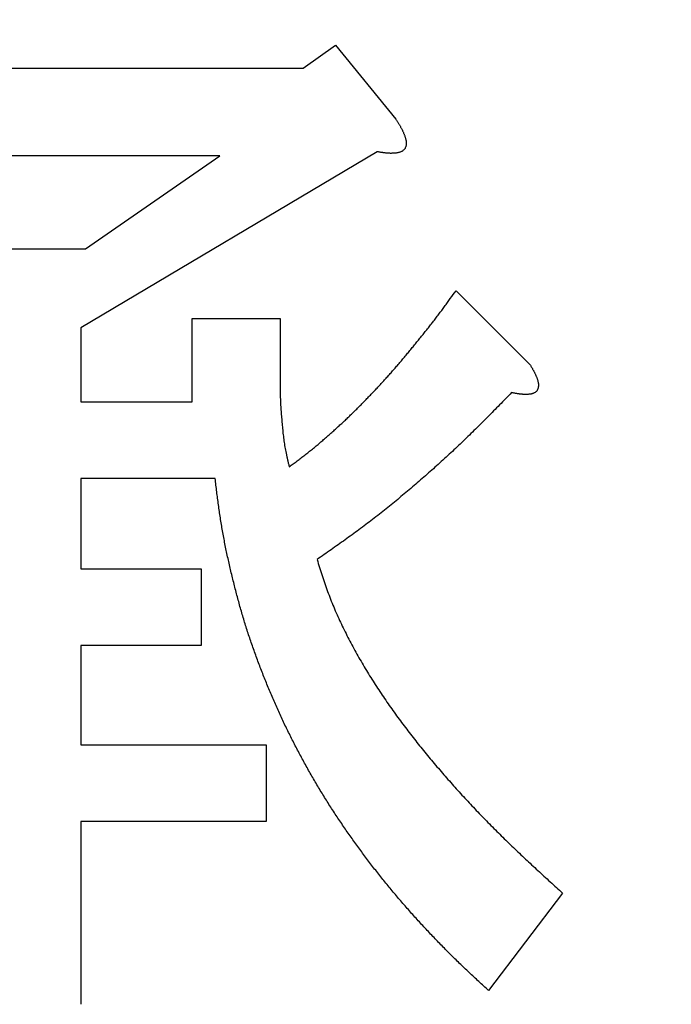
# Model space of a CAD drawing. Units: millimetres. Extents: x 0 to 600, y -1 to 424.
# Drawn here: x 195 to 196, y 145 to 148 of the extents above; entities that cross this region are included whole.
import ezdxf

# ---------------------------------------------------------------- set-up
doc = ezdxf.new("R2010")
doc.units = ezdxf.units.MM
doc.header["$LTSCALE"] = 0.259843
doc.layers.add('NoLayerName_001', color=7, linetype='Continuous')
doc.layers.add('NoLayerName_002', color=7, linetype='Continuous')
doc.styles.get("Standard").update_dxf_attribs({"font": 'txt', "bigfont": 'extfont2'})
doc.dimstyles.get("Standard").update_dxf_attribs({"dimtxt": 2.5, "dimasz": 2.5, "dimexe": 1.25, "dimexo": 0.625, "dimtad": 1, "dimzin": 0, "dimdsep": 46, "dimtxsty": 'Standard', "dimcen": 2.5, "dimadec": 0, "dimazin": 0, "dimtfac": 0.75, "dimtmove": 0, "dimatfit": 3, "dimfxl": 1, "dimarcsym": 0})

msp = doc.modelspace()

# ---------------------------------------------------------------- linework, layer by layer
at = {"layer": 'NoLayerName_001', "color": 7, "linetype": 'Continuous', "lineweight": 25}
for p, q in [((195.1912445, 147.6152587), (195.2653829, 147.6682141)), ((195.1912445, 147.6152587), (195.2653829, 147.6682141)), ((195.2653829, 147.6682141), (195.403066, 147.4987543)), ((195.2653829, 147.6682141), (195.403066, 147.4987543)), ((193.6661025, 147.6152587), (195.1912445, 147.6152587)), ((193.6661025, 147.6152587), (195.1912445, 147.6152587)), ((195.0006018, 147.41481), (193.6661025, 147.41481)), ((195.0006018, 147.41481), (193.6661025, 147.41481)), ((195.3607, 147.4246159), (194.682861, 147.0221495)), ((195.3607, 147.4246159), (194.682861, 147.0221495)), ((194.6934546, 147.2022008), (195.0006018, 147.41481)), ((194.6934546, 147.2022008), (195.0006018, 147.41481)), ((194.4573121, 147.2022008), (194.6934546, 147.2022008)), ((194.4573121, 147.2022008), (194.6934546, 147.2022008)), ((195.5407492, 147.1068794), (195.7102132, 146.9374197)), ((195.5407492, 147.1068794), (195.7102132, 146.9374197)), ((194.9378405, 146.8526898), (194.9378405, 147.0433325)), ((194.9378405, 147.0433325), (195.1382849, 147.0433325)), ((194.9378405, 146.8526898), (194.9378405, 147.0433325)), ((194.9378405, 147.0433325), (195.1382849, 147.0433325)), ((195.1382849, 147.0433325), (195.1382849, 146.9162367)), ((195.1382849, 147.0433325), (195.1382849, 146.9162367)), ((194.682861, 147.0221495), (194.682861, 146.8526898)), ((194.682861, 147.0221495), (194.682861, 146.8526898)), ((194.682861, 146.8526898), (194.9378405, 146.8526898)), ((194.682861, 146.8526898), (194.9378405, 146.8526898)), ((194.9900081, 146.6773477), (194.682861, 146.6773477)), ((194.682861, 146.6773477), (194.682861, 146.4714064)), ((194.9900081, 146.6773477), (194.682861, 146.6773477)), ((194.682861, 146.6773477), (194.682861, 146.4714064)), ((194.682861, 146.4714064), (194.9582358, 146.4714064)), ((194.682861, 146.4714064), (194.9582358, 146.4714064)), ((194.9582358, 146.4714064), (194.9582358, 146.2960622)), ((194.9582358, 146.4714064), (194.9582358, 146.2960622)), ((194.9582358, 146.2960622), (194.682861, 146.2960622)), ((194.682861, 146.2960622), (194.682861, 146.06894)), ((194.9582358, 146.2960622), (194.682861, 146.2960622)), ((194.682861, 146.2960622), (194.682861, 146.06894)), ((194.682861, 146.06894), (195.1065125, 146.06894)), ((194.682861, 146.06894), (195.1065125, 146.06894)), ((195.1065125, 146.06894), (195.1065125, 145.893598)), ((195.1065125, 146.06894), (195.1065125, 145.893598)), ((195.1065125, 145.893598), (194.682861, 145.893598)), ((194.682861, 145.893598), (194.682861, 145.475833)), ((195.1065125, 145.893598), (194.682861, 145.893598)), ((194.682861, 145.893598), (194.682861, 145.475833)), ((195.7843516, 145.7300205), (195.6148875, 145.5076053)), ((195.7843516, 145.7300205), (195.6148875, 145.5076053))]:
    msp.add_line(p, q, dxfattribs=at)
for points, knots in [([(195.4030656, 147.4987544), (195.4035734, 147.4979736), (195.4045901, 147.4964127), (195.4061089, 147.4940677), (195.407617, 147.491717), (195.4091088, 147.4893572), (195.4105788, 147.4869855), (195.4120217, 147.4845988), (195.413432, 147.4821942), (195.4148042, 147.4797687), (195.4161331, 147.4773192), (195.4174125, 147.4748431), (195.4186397, 147.4723396), (195.4198124, 147.4698087), (195.4209281, 147.4672504), (195.4219843, 147.4646647), (195.4229788, 147.4620516), (195.4239081, 147.4594112), (195.4247726, 147.456746), (195.4255495, 147.4540536), (195.4262001, 147.4513301), (195.426688, 147.448574), (195.4269758, 147.4457836), (195.4270252, 147.4429651), (195.4268037, 147.4401434), (195.4262768, 147.4373621), (195.4254075, 147.4346776), (195.4241548, 147.432152), (195.4225019, 147.4298616), (195.4205265, 147.4278318), (195.4182942, 147.4260887), (195.4158642, 147.4246587), (195.4132846, 147.4235567), (195.4106071, 147.4227337), (195.4078616, 147.422134), (195.4050756, 147.4217027), (195.4022746, 147.4213822), (195.3994735, 147.4211312), (195.3966767, 147.4209593), (195.3938848, 147.4208531), (195.392025, 147.4208559), (195.3910963, 147.4208481)], [0, 0, 0, 0, 0.0027944052, 0.0055883413, 0.0083813805, 0.011173177, 0.0139635088, 0.0167523191, 0.0195397579, 0.0223262239, 0.0251124064, 0.0278992212, 0.0306870701, 0.0334761384, 0.0362667529, 0.0390593904, 0.0418546827, 0.0446534231, 0.047456219, 0.0502592677, 0.0530579934, 0.0558527099, 0.0586501863, 0.0614647317, 0.0642981163, 0.067126739, 0.0699377345, 0.0727374565, 0.0755484292, 0.0783758576, 0.0812071332, 0.0840202972, 0.0868101183, 0.0896028554, 0.092411469, 0.0952337558, 0.0980566619, 0.100868394, 0.1036695575, 0.1064621998, 0.1092483849, 0.1092483849, 0.1092483849, 0.1092483849]), ([(195.4030656, 147.4987544), (195.4035734, 147.4979736), (195.4045901, 147.4964127), (195.4061089, 147.4940677), (195.407617, 147.491717), (195.4091088, 147.4893572), (195.4105788, 147.4869855), (195.4120217, 147.4845988), (195.413432, 147.4821942), (195.4148042, 147.4797687), (195.4161331, 147.4773192), (195.4174125, 147.4748431), (195.4186397, 147.4723396), (195.4198124, 147.4698087), (195.4209281, 147.4672504), (195.4219843, 147.4646647), (195.4229788, 147.4620516), (195.4239081, 147.4594112), (195.4247726, 147.456746), (195.4255495, 147.4540536), (195.4262001, 147.4513301), (195.426688, 147.448574), (195.4269758, 147.4457836), (195.4270252, 147.4429651), (195.4268037, 147.4401434), (195.4262768, 147.4373621), (195.4254075, 147.4346776), (195.4241548, 147.432152), (195.4225019, 147.4298616), (195.4205265, 147.4278318), (195.4182942, 147.4260887), (195.4158642, 147.4246587), (195.4132846, 147.4235567), (195.4106071, 147.4227337), (195.4078616, 147.422134), (195.4050756, 147.4217027), (195.4022746, 147.4213822), (195.3994735, 147.4211312), (195.3966767, 147.4209593), (195.3938848, 147.4208531), (195.392025, 147.4208559), (195.3910963, 147.4208481)], [0, 0, 0, 0, 0.0027944052, 0.0055883413, 0.0083813805, 0.011173177, 0.0139635088, 0.0167523191, 0.0195397579, 0.0223262239, 0.0251124064, 0.0278992212, 0.0306870701, 0.0334761384, 0.0362667529, 0.0390593904, 0.0418546827, 0.0446534231, 0.047456219, 0.0502592677, 0.0530579934, 0.0558527099, 0.0586501863, 0.0614647317, 0.0642981163, 0.067126739, 0.0699377345, 0.0727374565, 0.0755484292, 0.0783758576, 0.0812071332, 0.0840202972, 0.0868101183, 0.0896028554, 0.092411469, 0.0952337558, 0.0980566619, 0.100868394, 0.1036695575, 0.1064621998, 0.1092483849, 0.1092483849, 0.1092483849, 0.1092483849]), ([(195.3910963, 147.4208481), (195.3901692, 147.4208654), (195.3883153, 147.4208817), (195.3855377, 147.4210163), (195.3827649, 147.4212175), (195.3799968, 147.4214911), (195.3772327, 147.4218246), (195.374472, 147.4222104), (195.3717143, 147.4226395), (195.3689589, 147.4231033), (195.3662052, 147.4235931), (195.3634526, 147.4240999), (195.3616182, 147.4244444), (195.3607007, 147.4246159)], [0, 0, 0, 0, 0.00278180465, 0.00556131347, 0.00834060746, 0.01112152263, 0.01390528202, 0.01669253474, 0.01948344005, 0.02227775089, 0.0250748969, 0.02787406642, 0.03067428764, 0.03067428764, 0.03067428764, 0.03067428764]), ([(195.3910963, 147.4208481), (195.3901692, 147.4208654), (195.3883153, 147.4208817), (195.3855377, 147.4210163), (195.3827649, 147.4212175), (195.3799968, 147.4214911), (195.3772327, 147.4218246), (195.374472, 147.4222104), (195.3717143, 147.4226395), (195.3689589, 147.4231033), (195.3662052, 147.4235931), (195.3634526, 147.4240999), (195.3616182, 147.4244444), (195.3607007, 147.4246159)], [0, 0, 0, 0, 0.00278180465, 0.00556131347, 0.00834060746, 0.01112152263, 0.01390528202, 0.01669253474, 0.01948344005, 0.02227775089, 0.0250748969, 0.02787406642, 0.03067428764, 0.03067428764, 0.03067428764, 0.03067428764]), ([(195.4670057, 147.0091156), (195.4693228, 147.012015), (195.4739673, 147.0178052), (195.4808704, 147.0265407), (195.4877255, 147.035313), (195.494518, 147.0441335), (195.5012443, 147.0530046), (195.5079146, 147.0619183), (195.5145382, 147.0708677), (195.521124, 147.0798458), (195.5298693, 147.0918444), (195.5363939, 147.1008687), (195.5407514, 147.1068794)], [0, 0, 0, 0, 0.0111345467, 0.0222682442, 0.0334012051, 0.0445337153, 0.055666257, 0.0667992987, 0.0779330992, 0.0890677307, 0.1002031158, 0.1224753133, 0.1224753133, 0.1224753133, 0.1224753133]), ([(195.4670057, 147.0091156), (195.4693228, 147.012015), (195.4739673, 147.0178052), (195.4808704, 147.0265407), (195.4877255, 147.035313), (195.494518, 147.0441335), (195.5012443, 147.0530046), (195.5079146, 147.0619183), (195.5145382, 147.0708677), (195.521124, 147.0798458), (195.5298693, 147.0918444), (195.5363939, 147.1008687), (195.5407514, 147.1068794)], [0, 0, 0, 0, 0.0111345467, 0.0222682442, 0.0334012051, 0.0445337153, 0.055666257, 0.0667992987, 0.0779330992, 0.0890677307, 0.1002031158, 0.1224753133, 0.1224753133, 0.1224753133, 0.1224753133]), ([(195.1594676, 146.7044133), (195.162446, 146.7066296), (195.1684058, 146.7110577), (195.1773259, 146.717725), (195.1862127, 146.7244344), (195.1950481, 146.731209), (195.203816, 146.738069), (195.2124961, 146.7450396), (195.2210873, 146.7521207), (195.2296012, 146.7592967), (195.2380467, 146.7665554), (195.2464333, 146.7738835), (195.2547706, 146.7812684), (195.2630681, 146.7886973), (195.2713202, 146.7961753), (195.2795213, 146.8037079), (195.2876657, 146.8113002), (195.2957479, 146.8189575), (195.3037621, 146.8266855), (195.3117038, 146.8344881), (195.3195807, 146.8423569), (195.3273991, 146.8502849), (195.335166, 146.8582645), (195.342888, 146.8662884), (195.3505721, 146.8743492), (195.3582246, 146.88244), (195.3658385, 146.8905666), (195.3734076, 146.898734), (195.3809253, 146.9069477), (195.3883853, 146.9152128), (195.3957813, 146.9235344), (195.4031055, 146.931919), (195.4103623, 146.9403622), (195.4175616, 146.9488553), (195.424712, 146.9573906), (195.4318225, 146.9659603), (195.4389015, 146.9745567), (195.4459587, 146.9831715), (195.4530006, 146.9917987), (195.4600243, 147.0004403), (195.4646761, 147.006226), (195.4670057, 147.0091156)], [0, 0, 0, 0, 0.0111375329, 0.0222742111, 0.0334093829, 0.0445428037, 0.0556748392, 0.0668066373, 0.0779394948, 0.0890739862, 0.1002101466, 0.1113475512, 0.1224853835, 0.1336226727, 0.1447590071, 0.1558942639, 0.1670284748, 0.1781618425, 0.189294757, 0.2004277882, 0.2115614385, 0.2226959675, 0.2338314109, 0.2449676079, 0.256104228, 0.2672408198, 0.2783769773, 0.2895124165, 0.3006469898, 0.3117807039, 0.3229137386, 0.3340464769, 0.345179493, 0.3563132096, 0.3674478075, 0.3785832621, 0.3897193809, 0.4008558413, 0.4119922486, 0.4231282615, 0.4342636213, 0.4342636213, 0.4342636213, 0.4342636213]), ([(195.1594676, 146.7044133), (195.162446, 146.7066296), (195.1684058, 146.7110577), (195.1773259, 146.717725), (195.1862127, 146.7244344), (195.1950481, 146.731209), (195.203816, 146.738069), (195.2124961, 146.7450396), (195.2210873, 146.7521207), (195.2296012, 146.7592967), (195.2380467, 146.7665554), (195.2464333, 146.7738835), (195.2547706, 146.7812684), (195.2630681, 146.7886973), (195.2713202, 146.7961753), (195.2795213, 146.8037079), (195.2876657, 146.8113002), (195.2957479, 146.8189575), (195.3037621, 146.8266855), (195.3117038, 146.8344881), (195.3195807, 146.8423569), (195.3273991, 146.8502849), (195.335166, 146.8582645), (195.342888, 146.8662884), (195.3505721, 146.8743492), (195.3582246, 146.88244), (195.3658385, 146.8905666), (195.3734076, 146.898734), (195.3809253, 146.9069477), (195.3883853, 146.9152128), (195.3957813, 146.9235344), (195.4031055, 146.931919), (195.4103623, 146.9403622), (195.4175616, 146.9488553), (195.424712, 146.9573906), (195.4318225, 146.9659603), (195.4389015, 146.9745567), (195.4459587, 146.9831715), (195.4530006, 146.9917987), (195.4600243, 147.0004403), (195.4646761, 147.006226), (195.4670057, 147.0091156)], [0, 0, 0, 0, 0.0111375329, 0.0222742111, 0.0334093829, 0.0445428037, 0.0556748392, 0.0668066373, 0.0779394948, 0.0890739862, 0.1002101466, 0.1113475512, 0.1224853835, 0.1336226727, 0.1447590071, 0.1558942639, 0.1670284748, 0.1781618425, 0.189294757, 0.2004277882, 0.2115614385, 0.2226959675, 0.2338314109, 0.2449676079, 0.256104228, 0.2672408198, 0.2783769773, 0.2895124165, 0.3006469898, 0.3117807039, 0.3229137386, 0.3340464769, 0.345179493, 0.3563132096, 0.3674478075, 0.3785832621, 0.3897193809, 0.4008558413, 0.4119922486, 0.4231282615, 0.4342636213, 0.4342636213, 0.4342636213, 0.4342636213]), ([(195.7102108, 146.93742), (195.7106342, 146.9367088), (195.7114817, 146.9352869), (195.7127481, 146.9331513), (195.7140061, 146.9310111), (195.7152514, 146.9288638), (195.7164797, 146.926707), (195.7176867, 146.9245385), (195.7188682, 146.9223558), (195.7200199, 146.9201565), (195.7211375, 146.9179385), (195.7222165, 146.9157001), (195.72325, 146.9134393), (195.7242307, 146.9111551), (195.7251511, 146.9088462), (195.7260039, 146.9065117), (195.7267816, 146.9041504), (195.7274766, 146.9017617), (195.7280811, 146.8993467), (195.7285718, 146.8969051), (195.7289237, 146.894439), (195.729112, 146.891951), (195.7291109, 146.8894452), (195.7288986, 146.8869371), (195.7284429, 146.8844586), (195.7277024, 146.8820602), (195.7266373, 146.8797972), (195.725203, 146.8777462), (195.7234574, 146.8759378), (195.7214714, 146.8743764), (195.7193087, 146.8730713), (195.7170204, 146.8720317), (195.7146482, 146.8712451), (195.7122203, 146.8706727), (195.7097547, 146.8702747), (195.7072688, 146.8700122), (195.7047769, 146.8698427), (195.702286, 146.8697484), (195.6997984, 146.8697301), (195.6973143, 146.8697726), (195.6956616, 146.8698622), (195.6948353, 146.8698993)], [0, 0, 0, 0, 0.00248303803, 0.00496591967, 0.00744851706, 0.00993075948, 0.01241266193, 0.01489435379, 0.0173761074, 0.0198583666, 0.02234177493, 0.02482684975, 0.02731272851, 0.02979847672, 0.03228366237, 0.03476842344, 0.03725353567, 0.03974047916, 0.04223020391, 0.04471986243, 0.04720839309, 0.04969877752, 0.05219876032, 0.05471790889, 0.0572401492, 0.05974443142, 0.06222818322, 0.06471202002, 0.06721698472, 0.06974190139, 0.07226997475, 0.07477687295, 0.07726622914, 0.079755676, 0.08225221096, 0.08475381395, 0.08725229782, 0.08974403039, 0.09223086622, 0.09471440642, 0.09719586176, 0.09719586176, 0.09719586176, 0.09719586176]), ([(195.7102108, 146.93742), (195.7106342, 146.9367088), (195.7114817, 146.9352869), (195.7127481, 146.9331513), (195.7140061, 146.9310111), (195.7152514, 146.9288638), (195.7164797, 146.926707), (195.7176867, 146.9245385), (195.7188682, 146.9223558), (195.7200199, 146.9201565), (195.7211375, 146.9179385), (195.7222165, 146.9157001), (195.72325, 146.9134393), (195.7242307, 146.9111551), (195.7251511, 146.9088462), (195.7260039, 146.9065117), (195.7267816, 146.9041504), (195.7274766, 146.9017617), (195.7280811, 146.8993467), (195.7285718, 146.8969051), (195.7289237, 146.894439), (195.729112, 146.891951), (195.7291109, 146.8894452), (195.7288986, 146.8869371), (195.7284429, 146.8844586), (195.7277024, 146.8820602), (195.7266373, 146.8797972), (195.725203, 146.8777462), (195.7234574, 146.8759378), (195.7214714, 146.8743764), (195.7193087, 146.8730713), (195.7170204, 146.8720317), (195.7146482, 146.8712451), (195.7122203, 146.8706727), (195.7097547, 146.8702747), (195.7072688, 146.8700122), (195.7047769, 146.8698427), (195.702286, 146.8697484), (195.6997984, 146.8697301), (195.6973143, 146.8697726), (195.6956616, 146.8698622), (195.6948353, 146.8698993)], [0, 0, 0, 0, 0.00248303803, 0.00496591967, 0.00744851706, 0.00993075948, 0.01241266193, 0.01489435379, 0.0173761074, 0.0198583666, 0.02234177493, 0.02482684975, 0.02731272851, 0.02979847672, 0.03228366237, 0.03476842344, 0.03725353567, 0.03974047916, 0.04223020391, 0.04471986243, 0.04720839309, 0.04969877752, 0.05219876032, 0.05471790889, 0.0572401492, 0.05974443142, 0.06222818322, 0.06471202002, 0.06721698472, 0.06974190139, 0.07226997475, 0.07477687295, 0.07726622914, 0.079755676, 0.08225221096, 0.08475381395, 0.08725229782, 0.08974403039, 0.09223086622, 0.09471440642, 0.09719586176, 0.09719586176, 0.09719586176, 0.09719586176]), ([(195.1382852, 146.9162376), (195.1383069, 146.9114916), (195.1383305, 146.9043727), (195.1383977, 146.8948817), (195.1384694, 146.8877647), (195.1385708, 146.8806492), (195.138709, 146.8735354), (195.1388915, 146.8664238), (195.1391256, 146.8593148), (195.1394186, 146.8522085), (195.1397785, 146.8451056), (195.1402003, 146.8380057), (195.1406779, 146.8309085), (195.1412054, 146.8238134), (195.1417768, 146.8167202), (195.1423864, 146.8096283), (195.1430279, 146.8025373), (195.143696, 146.7954469), (195.1443831, 146.7883572), (195.1451064, 146.781271), (195.1458857, 146.7741922), (195.1467403, 146.7671248), (195.1476894, 146.7600729), (195.1487524, 146.7530403), (195.1499483, 146.746031), (195.1512978, 146.7390498), (195.152777, 146.7320931), (195.1543592, 146.725156), (195.1560192, 146.7182337), (195.1577298, 146.7113208), (195.1588899, 146.7067164), (195.1594676, 146.7044133)], [0, 0, 0, 0, 0.0142382312, 0.0213565296, 0.0284739102, 0.0355901744, 0.042705215, 0.0498190399, 0.056931795, 0.064043787, 0.0711555212, 0.078267656, 0.0853807487, 0.0924952164, 0.0996113508, 0.1067293336, 0.113849251, 0.1209711088, 0.1280946128, 0.1352181823, 0.1423400587, 0.1494589492, 0.156574191, 0.1636859156, 0.1707952144, 0.1779043173, 0.1850157447, 0.1921307798, 0.1992495387, 0.2063712643, 0.2134946183, 0.2134946183, 0.2134946183, 0.2134946183]), ([(195.1382852, 146.9162376), (195.1383069, 146.9114916), (195.1383305, 146.9043727), (195.1383977, 146.8948817), (195.1384694, 146.8877647), (195.1385708, 146.8806492), (195.138709, 146.8735354), (195.1388915, 146.8664238), (195.1391256, 146.8593148), (195.1394186, 146.8522085), (195.1397785, 146.8451056), (195.1402003, 146.8380057), (195.1406779, 146.8309085), (195.1412054, 146.8238134), (195.1417768, 146.8167202), (195.1423864, 146.8096283), (195.1430279, 146.8025373), (195.143696, 146.7954469), (195.1443831, 146.7883572), (195.1451064, 146.781271), (195.1458857, 146.7741922), (195.1467403, 146.7671248), (195.1476894, 146.7600729), (195.1487524, 146.7530403), (195.1499483, 146.746031), (195.1512978, 146.7390498), (195.152777, 146.7320931), (195.1543592, 146.725156), (195.1560192, 146.7182337), (195.1577298, 146.7113208), (195.1588899, 146.7067164), (195.1594676, 146.7044133)], [0, 0, 0, 0, 0.0142382312, 0.0213565296, 0.0284739102, 0.0355901744, 0.042705215, 0.0498190399, 0.056931795, 0.064043787, 0.0711555212, 0.078267656, 0.0853807487, 0.0924952164, 0.0996113508, 0.1067293336, 0.113849251, 0.1209711088, 0.1280946128, 0.1352181823, 0.1423400587, 0.1494589492, 0.156574191, 0.1636859156, 0.1707952144, 0.1779043173, 0.1850157447, 0.1921307798, 0.1992495387, 0.2063712643, 0.2134946183, 0.2134946183, 0.2134946183, 0.2134946183]), ([(195.6678459, 146.8738727), (195.6587131, 146.8645555), (195.645031, 146.8505634), (195.6267214, 146.8319738), (195.6129504, 146.8180722), (195.5991249, 146.8042268), (195.5852318, 146.790451), (195.5712574, 146.7767589), (195.5571884, 146.7631644), (195.5430111, 146.7496821), (195.5287289, 146.7363097), (195.5143451, 146.7230446), (195.4998632, 146.7098847), (195.4852866, 146.6968275), (195.4706189, 146.6838705), (195.4558635, 146.6710118), (195.4410244, 146.6582481), (195.4261027, 146.6455806), (195.4110907, 146.6330209), (195.3959825, 146.6205793), (195.3807717, 146.6082665), (195.3654519, 146.596093), (195.350017, 146.5840694), (195.3344605, 146.5722061), (195.3187761, 146.5605138), (195.3029825, 146.5489685), (195.2870981, 146.5375454), (195.2711405, 146.5262212), (195.2497929, 146.5112158), (195.2337179, 146.500052), (195.2230149, 146.492589)], [0, 0, 0, 0, 0.0391404419, 0.0587094442, 0.0782771431, 0.0978433746, 0.117408206, 0.1369719947, 0.1565354453, 0.1760995038, 0.195664649, 0.2152311076, 0.2347990133, 0.2543684093, 0.2739392516, 0.293511411, 0.3130846718, 0.3326584138, 0.3522315589, 0.3718032299, 0.3913728334, 0.4109400837, 0.4305050259, 0.4500680589, 0.4696301742, 0.4891931056, 0.5087580252, 0.5283253912, 0.5478950911, 0.587039034, 0.587039034, 0.587039034, 0.587039034]), ([(195.6678459, 146.8738727), (195.6587131, 146.8645555), (195.645031, 146.8505634), (195.6267214, 146.8319738), (195.6129504, 146.8180722), (195.5991249, 146.8042268), (195.5852318, 146.790451), (195.5712574, 146.7767589), (195.5571884, 146.7631644), (195.5430111, 146.7496821), (195.5287289, 146.7363097), (195.5143451, 146.7230446), (195.4998632, 146.7098847), (195.4852866, 146.6968275), (195.4706189, 146.6838705), (195.4558635, 146.6710118), (195.4410244, 146.6582481), (195.4261027, 146.6455806), (195.4110907, 146.6330209), (195.3959825, 146.6205793), (195.3807717, 146.6082665), (195.3654519, 146.596093), (195.350017, 146.5840694), (195.3344605, 146.5722061), (195.3187761, 146.5605138), (195.3029825, 146.5489685), (195.2870981, 146.5375454), (195.2711405, 146.5262212), (195.2497929, 146.5112158), (195.2337179, 146.500052), (195.2230149, 146.492589)], [0, 0, 0, 0, 0.0391404419, 0.0587094442, 0.0782771431, 0.0978433746, 0.117408206, 0.1369719947, 0.1565354453, 0.1760995038, 0.195664649, 0.2152311076, 0.2347990133, 0.2543684093, 0.2739392516, 0.293511411, 0.3130846718, 0.3326584138, 0.3522315589, 0.3718032299, 0.3913728334, 0.4109400837, 0.4305050259, 0.4500680589, 0.4696301742, 0.4891931056, 0.5087580252, 0.5283253912, 0.5478950911, 0.587039034, 0.587039034, 0.587039034, 0.587039034]), ([(195.6948353, 146.8698993), (195.6940105, 146.869956), (195.6923601, 146.870056), (195.689891, 146.8702867), (195.6874267, 146.8705595), (195.6849677, 146.8708782), (195.6825132, 146.8712346), (195.6800627, 146.8716241), (195.6776154, 146.872041), (195.6751708, 146.8724797), (195.6727281, 146.872935), (195.6702867, 146.8734009), (195.6686596, 146.8737158), (195.6678459, 146.8738727)], [0, 0, 0, 0, 0.00248021571, 0.00495969793, 0.00743873069, 0.00991794473, 0.0123979612, 0.01487914407, 0.01736163596, 0.0198453953, 0.02233023352, 0.024815852, 0.0273018789, 0.0273018789, 0.0273018789, 0.0273018789]), ([(195.6948353, 146.8698993), (195.6940105, 146.869956), (195.6923601, 146.870056), (195.689891, 146.8702867), (195.6874267, 146.8705595), (195.6849677, 146.8708782), (195.6825132, 146.8712346), (195.6800627, 146.8716241), (195.6776154, 146.872041), (195.6751708, 146.8724797), (195.6727281, 146.872935), (195.6702867, 146.8734009), (195.6686596, 146.8737158), (195.6678459, 146.8738727)], [0, 0, 0, 0, 0.00248021571, 0.00495969793, 0.00743873069, 0.00991794473, 0.0123979612, 0.01487914407, 0.01736163596, 0.0198453953, 0.02233023352, 0.024815852, 0.0273018789, 0.0273018789, 0.0273018789, 0.0273018789]), ([(195.0154746, 146.5134481), (195.014475, 146.5183761), (195.0124412, 146.5282254), (195.0095972, 146.5430407), (195.0068818, 146.5578797), (195.0043212, 146.5727458), (195.0019126, 146.5876362), (194.9996651, 146.6025508), (194.9975626, 146.6174861), (194.9955738, 146.6324373), (194.9936712, 146.6474005), (194.9918246, 146.6623716), (194.9906155, 146.6723553), (194.9900082, 146.6773468)], [0, 0, 0, 0, 0.0150851135, 0.0301707168, 0.045256182, 0.0603409906, 0.0754247371, 0.0905072042, 0.1055892179, 0.1206718433, 0.1357555076, 0.1508401406, 0.1659253408, 0.1659253408, 0.1659253408, 0.1659253408]), ([(195.0154746, 146.5134481), (195.014475, 146.5183761), (195.0124412, 146.5282254), (195.0095972, 146.5430407), (195.0068818, 146.5578797), (195.0043212, 146.5727458), (195.0019126, 146.5876362), (194.9996651, 146.6025508), (194.9975626, 146.6174861), (194.9955738, 146.6324373), (194.9936712, 146.6474005), (194.9918246, 146.6623716), (194.9906155, 146.6723553), (194.9900082, 146.6773468)], [0, 0, 0, 0, 0.0150851135, 0.0301707168, 0.045256182, 0.0603409906, 0.0754247371, 0.0905072042, 0.1055892179, 0.1206718433, 0.1357555076, 0.1508401406, 0.1659253408, 0.1659253408, 0.1659253408, 0.1659253408]), ([(195.2284318, 145.9681054), (195.225859, 145.972425), (195.2206826, 145.9810459), (195.2131024, 145.9940866), (195.2056251, 146.0071867), (195.1982647, 146.0203536), (195.1910096, 146.0335794), (195.1838551, 146.0468603), (195.1767941, 146.0601912), (195.1698344, 146.073575), (195.1629847, 146.0870148), (195.1562537, 146.1005137), (195.1496496, 146.1140748), (195.1431822, 146.1277016), (195.1368539, 146.1413938), (195.1306574, 146.1551468), (195.1245874, 146.1689565), (195.1186381, 146.1828188), (195.1128038, 146.1967298), (195.1070785, 146.2106855), (195.1014634, 146.2246855), (195.0959595, 146.2387295), (195.0905676, 146.2528169), (195.085289, 146.2669477), (195.0801239, 146.281121), (195.0750777, 146.2953375), (195.0701602, 146.3095989), (195.0653802, 146.3239064), (195.0607468, 146.3382614), (195.0562694, 146.3526652), (195.0519556, 146.3671187), (195.047791, 146.3816161), (195.0437625, 146.3961527), (195.0398565, 146.4107234), (195.0360601, 146.4253232), (195.0323574, 146.439947), (195.0287499, 146.4545939), (195.0252463, 146.4692655), (195.0218602, 146.4839642), (195.0185788, 146.498687), (195.0165201, 146.50853), (195.0154746, 146.5134481)], [0, 0, 0, 0, 0.0150831679, 0.030166388, 0.045250058, 0.0603343715, 0.0754193224, 0.0905047178, 0.1055901833, 0.1206752787, 0.1357597361, 0.1508435094, 0.1659267907, 0.1810100207, 0.1960936613, 0.2111778721, 0.2262626033, 0.2413476148, 0.2564324866, 0.2715167861, 0.2866006285, 0.3016843005, 0.3167681079, 0.331852375, 0.3469374097, 0.3620229249, 0.3771082551, 0.3921929589, 0.4072768544, 0.4223600361, 0.4374429814, 0.452526411, 0.4676106886, 0.4826957757, 0.4977812731, 0.512866497, 0.5279510444, 0.5430349442, 0.5581184154, 0.5732018741, 0.5882859484, 0.5882859484, 0.5882859484, 0.5882859484]), ([(195.2284318, 145.9681054), (195.225859, 145.972425), (195.2206826, 145.9810459), (195.2131024, 145.9940866), (195.2056251, 146.0071867), (195.1982647, 146.0203536), (195.1910096, 146.0335794), (195.1838551, 146.0468603), (195.1767941, 146.0601912), (195.1698344, 146.073575), (195.1629847, 146.0870148), (195.1562537, 146.1005137), (195.1496496, 146.1140748), (195.1431822, 146.1277016), (195.1368539, 146.1413938), (195.1306574, 146.1551468), (195.1245874, 146.1689565), (195.1186381, 146.1828188), (195.1128038, 146.1967298), (195.1070785, 146.2106855), (195.1014634, 146.2246855), (195.0959595, 146.2387295), (195.0905676, 146.2528169), (195.085289, 146.2669477), (195.0801239, 146.281121), (195.0750777, 146.2953375), (195.0701602, 146.3095989), (195.0653802, 146.3239064), (195.0607468, 146.3382614), (195.0562694, 146.3526652), (195.0519556, 146.3671187), (195.047791, 146.3816161), (195.0437625, 146.3961527), (195.0398565, 146.4107234), (195.0360601, 146.4253232), (195.0323574, 146.439947), (195.0287499, 146.4545939), (195.0252463, 146.4692655), (195.0218602, 146.4839642), (195.0185788, 146.498687), (195.0165201, 146.50853), (195.0154746, 146.5134481)], [0, 0, 0, 0, 0.0150831679, 0.030166388, 0.045250058, 0.0603343715, 0.0754193224, 0.0905047178, 0.1055901833, 0.1206752787, 0.1357597361, 0.1508435094, 0.1659267907, 0.1810100207, 0.1960936613, 0.2111778721, 0.2262626033, 0.2413476148, 0.2564324866, 0.2715167861, 0.2866006285, 0.3016843005, 0.3167681079, 0.331852375, 0.3469374097, 0.3620229249, 0.3771082551, 0.3921929589, 0.4072768544, 0.4223600361, 0.4374429814, 0.452526411, 0.4676106886, 0.4826957757, 0.4977812731, 0.512866497, 0.5279510444, 0.5430349442, 0.5581184154, 0.5732018741, 0.5882859484, 0.5882859484, 0.5882859484, 0.5882859484]), ([(195.2230149, 146.492589), (195.2249397, 146.4864861), (195.2287699, 146.474276), (195.2346275, 146.4560002), (195.2406751, 146.4377937), (195.2470136, 146.4196933), (195.2537426, 146.401736), (195.260942, 146.3839585), (195.2685626, 146.3663501), (195.276567, 146.3489049), (195.2849148, 146.3316162), (195.2935665, 146.3144773), (195.3024831, 146.2974785), (195.3116582, 146.2806229), (195.3210874, 146.2639124), (195.3307664, 146.2473481), (195.3406909, 146.2309311), (195.3508574, 146.2146629), (195.3612582, 146.1985428), (195.3718801, 146.182566), (195.3827113, 146.1667288), (195.3937394, 146.1510269), (195.4049522, 146.1354564), (195.4163374, 146.1200124), (195.4278856, 146.1046915), (195.4395909, 146.0894913), (195.4514468, 146.0744089), (195.4634473, 146.0594414), (195.475586, 146.0445858), (195.4878568, 146.0298393), (195.5002537, 146.0151987), (195.5127744, 146.000664), (195.5254165, 145.9862348), (195.5381775, 145.9719105), (195.5510552, 145.9576908), (195.564047, 145.9435753), (195.5771508, 145.9295638), (195.5903632, 145.9156545), (195.6036847, 145.9018498), (195.6170966, 145.8881329), (195.6261341, 145.8790834), (195.6306409, 145.8745468)], [0, 0, 0, 0, 0.0191976244, 0.0383901702, 0.0575742201, 0.0767496835, 0.0959214646, 0.1150981505, 0.1342832888, 0.1534767463, 0.1726758377, 0.1918755821, 0.2110704003, 0.2302601085, 0.2494461766, 0.268629933, 0.2878125674, 0.3069951352, 0.3261785725, 0.3453634588, 0.3645498642, 0.3837373699, 0.402925094, 0.4221117656, 0.4412969649, 0.4604813294, 0.4796653521, 0.498849326, 0.518033351, 0.5372173418, 0.5564011495, 0.5755848751, 0.5947686361, 0.6139524983, 0.6331364759, 0.6523205328, 0.6715045841, 0.6906885763, 0.7098725669, 0.7290565561, 0.7482404641, 0.7482404641, 0.7482404641, 0.7482404641]), ([(195.2230149, 146.492589), (195.2249397, 146.4864861), (195.2287699, 146.474276), (195.2346275, 146.4560002), (195.2406751, 146.4377937), (195.2470136, 146.4196933), (195.2537426, 146.401736), (195.260942, 146.3839585), (195.2685626, 146.3663501), (195.276567, 146.3489049), (195.2849148, 146.3316162), (195.2935665, 146.3144773), (195.3024831, 146.2974785), (195.3116582, 146.2806229), (195.3210874, 146.2639124), (195.3307664, 146.2473481), (195.3406909, 146.2309311), (195.3508574, 146.2146629), (195.3612582, 146.1985428), (195.3718801, 146.182566), (195.3827113, 146.1667288), (195.3937394, 146.1510269), (195.4049522, 146.1354564), (195.4163374, 146.1200124), (195.4278856, 146.1046915), (195.4395909, 146.0894913), (195.4514468, 146.0744089), (195.4634473, 146.0594414), (195.475586, 146.0445858), (195.4878568, 146.0298393), (195.5002537, 146.0151987), (195.5127744, 146.000664), (195.5254165, 145.9862348), (195.5381775, 145.9719105), (195.5510552, 145.9576908), (195.564047, 145.9435753), (195.5771508, 145.9295638), (195.5903632, 145.9156545), (195.6036847, 145.9018498), (195.6170966, 145.8881329), (195.6261341, 145.8790834), (195.6306409, 145.8745468)], [0, 0, 0, 0, 0.0191976244, 0.0383901702, 0.0575742201, 0.0767496835, 0.0959214646, 0.1150981505, 0.1342832888, 0.1534767463, 0.1726758377, 0.1918755821, 0.2110704003, 0.2302601085, 0.2494461766, 0.268629933, 0.2878125674, 0.3069951352, 0.3261785725, 0.3453634588, 0.3645498642, 0.3837373699, 0.402925094, 0.4221117656, 0.4412969649, 0.4604813294, 0.4796653521, 0.498849326, 0.518033351, 0.5372173418, 0.5564011495, 0.5755848751, 0.5947686361, 0.6139524983, 0.6331364759, 0.6523205328, 0.6715045841, 0.6906885763, 0.7098725669, 0.7290565561, 0.7482404641, 0.7482404641, 0.7482404641, 0.7482404641]), ([(195.6148899, 145.507606), (195.6074957, 145.514422), (195.596388, 145.5246276), (195.5816449, 145.5383073), (195.5706284, 145.5486094), (195.5596685, 145.5589709), (195.5487786, 145.5694059), (195.5379741, 145.5799297), (195.5272533, 145.5905397), (195.5166133, 145.6012317), (195.5060517, 145.6120019), (195.4955658, 145.6228464), (195.4851532, 145.6337614), (195.474811, 145.6447427), (195.4645416, 145.6557917), (195.4543476, 145.6669099), (195.4442315, 145.6780985), (195.4341959, 145.6893592), (195.4242433, 145.7006933), (195.4143762, 145.712102), (195.4045946, 145.7235844), (195.394899, 145.7351398), (195.3852895, 145.7467671), (195.3757665, 145.7584655), (195.3663301, 145.770234), (195.3569812, 145.7820722), (195.3477225, 145.7939809), (195.3385564, 145.8059608), (195.3294855, 145.8180127), (195.320512, 145.8301372), (195.3116389, 145.8423352), (195.3028665, 145.8546057), (195.2941935, 145.866947), (195.285619, 145.8793572), (195.277142, 145.8918347), (195.2687616, 145.9043776), (195.2604772, 145.9169843), (195.2522932, 145.9296565), (195.2442205, 145.9423993), (195.2362457, 145.9552032), (195.2310462, 145.9638107), (195.2284318, 145.9681054)], [0, 0, 0, 0, 0.0301691521, 0.045252867, 0.0603357756, 0.0754179937, 0.0904999675, 0.1055824199, 0.1206656313, 0.1357495835, 0.150834153, 0.1659191156, 0.1810041508, 0.1960889047, 0.2111732597, 0.2262572239, 0.2413408628, 0.2564243015, 0.2715077257, 0.2865913241, 0.3016751286, 0.3167591284, 0.3318433049, 0.3469276312, 0.3620120718, 0.377096539, 0.3921808982, 0.4072650617, 0.422348997, 0.4374327286, 0.4525163412, 0.4675999887, 0.4826838189, 0.4977679369, 0.512852405, 0.5279372434, 0.5430223527, 0.5581073653, 0.5731919781, 0.5882760412, 0.6033595652, 0.6033595652, 0.6033595652, 0.6033595652]), ([(195.6148899, 145.507606), (195.6074957, 145.514422), (195.596388, 145.5246276), (195.5816449, 145.5383073), (195.5706284, 145.5486094), (195.5596685, 145.5589709), (195.5487786, 145.5694059), (195.5379741, 145.5799297), (195.5272533, 145.5905397), (195.5166133, 145.6012317), (195.5060517, 145.6120019), (195.4955658, 145.6228464), (195.4851532, 145.6337614), (195.474811, 145.6447427), (195.4645416, 145.6557917), (195.4543476, 145.6669099), (195.4442315, 145.6780985), (195.4341959, 145.6893592), (195.4242433, 145.7006933), (195.4143762, 145.712102), (195.4045946, 145.7235844), (195.394899, 145.7351398), (195.3852895, 145.7467671), (195.3757665, 145.7584655), (195.3663301, 145.770234), (195.3569812, 145.7820722), (195.3477225, 145.7939809), (195.3385564, 145.8059608), (195.3294855, 145.8180127), (195.320512, 145.8301372), (195.3116389, 145.8423352), (195.3028665, 145.8546057), (195.2941935, 145.866947), (195.285619, 145.8793572), (195.277142, 145.8918347), (195.2687616, 145.9043776), (195.2604772, 145.9169843), (195.2522932, 145.9296565), (195.2442205, 145.9423993), (195.2362457, 145.9552032), (195.2310462, 145.9638107), (195.2284318, 145.9681054)], [0, 0, 0, 0, 0.0301691521, 0.045252867, 0.0603357756, 0.0754179937, 0.0904999675, 0.1055824199, 0.1206656313, 0.1357495835, 0.150834153, 0.1659191156, 0.1810041508, 0.1960889047, 0.2111732597, 0.2262572239, 0.2413408628, 0.2564243015, 0.2715077257, 0.2865913241, 0.3016751286, 0.3167591284, 0.3318433049, 0.3469276312, 0.3620120718, 0.377096539, 0.3921808982, 0.4072650617, 0.422348997, 0.4374327286, 0.4525163412, 0.4675999887, 0.4826838189, 0.4977679369, 0.512852405, 0.5279372434, 0.5430223527, 0.5581073653, 0.5731919781, 0.5882760412, 0.6033595652, 0.6033595652, 0.6033595652, 0.6033595652]), ([(195.6306409, 145.8745468), (195.6351795, 145.8700423), (195.644234, 145.8610103), (195.6579524, 145.8476011), (195.6717481, 145.8342728), (195.6856337, 145.8210392), (195.6995946, 145.8078859), (195.7136209, 145.7948023), (195.7277014, 145.7817766), (195.7465338, 145.7644707), (195.7654301, 145.7472338), (195.7796202, 145.7343255), (195.7843493, 145.7300215)], [0, 0, 0, 0, 0.0191836693, 0.0383668668, 0.0575492859, 0.0767306922, 0.095911591, 0.115092567, 0.1342739689, 0.153455948, 0.1918214816, 0.211004721, 0.211004721, 0.211004721, 0.211004721]), ([(195.6306409, 145.8745468), (195.6351795, 145.8700423), (195.644234, 145.8610103), (195.6579524, 145.8476011), (195.6717481, 145.8342728), (195.6856337, 145.8210392), (195.6995946, 145.8078859), (195.7136209, 145.7948023), (195.7277014, 145.7817766), (195.7465338, 145.7644707), (195.7654301, 145.7472338), (195.7796202, 145.7343255), (195.7843493, 145.7300215)], [0, 0, 0, 0, 0.0191836693, 0.0383668668, 0.0575492859, 0.0767306922, 0.095911591, 0.115092567, 0.1342739689, 0.153455948, 0.1918214816, 0.211004721, 0.211004721, 0.211004721, 0.211004721])]:
    msp.add_open_spline(points, degree=3, knots=knots, dxfattribs=at)

# ---------------------------------------------------------------- leaders
at = {"layer": 'NoLayerName_002', "color": 7, "linetype": 'Continuous', "lineweight": 25, "annotation_type": 0, "has_hookline": 1, "hookline_direction": 1, "text_width": 58.7352381}
msp.add_leader([(199.2496209, 144.1458012), (212.0996334, 226.4920785), (209.9567762, 226.4920785)], dimstyle='Standard', override={"dimtxt": 5.714286, "dimasz": 2.142857, "dimldrblk": 'OPEN30'}, dxfattribs=at)

doc.saveas('drawing.dxf')
